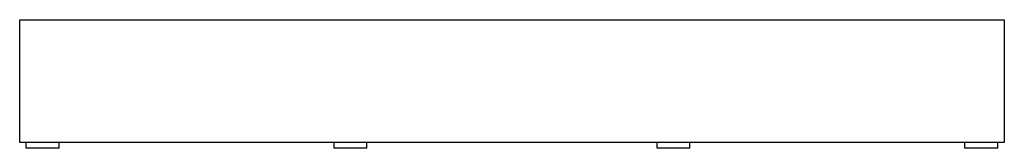
# Paper-space layout '_Unten' of a CAD drawing. Units: millimetres. Extents: x 0 to 1200, y -157 to 0.
import ezdxf

# ---------------------------------------------------------------- set-up
doc = ezdxf.new("R2010")
doc.units = ezdxf.units.MM

psp = doc.layouts.new('_Unten')

# ---------------------------------------------------------------- linework, layer by layer
at = {"color": 7, "linetype": 'Continuous', "lineweight": 25}
for p, q in [((0, -150), (0, 0)), ((0, 0), (1200, 0)), ((1200, 0), (1200, -150)), ((1200, -150), (0, -150)), ((8, -157), (8, -150)), ((48, -157), (48, -150)), ((383.16, -157), (383.16, -150)), ((423.16, -157), (423.16, -150)), ((776.84, -157), (776.84, -150)), ((816.84, -157), (816.84, -150)), ((1152, -157), (1152, -150)), ((1192, -157), (1192, -150)), ((48, -157), (8, -157)), ((423.16, -157), (383.16, -157)), ((816.84, -157), (776.84, -157)), ((1192, -157), (1152, -157))]:
    psp.add_line(p, q, dxfattribs=at)

doc.saveas('drawing.dxf')
